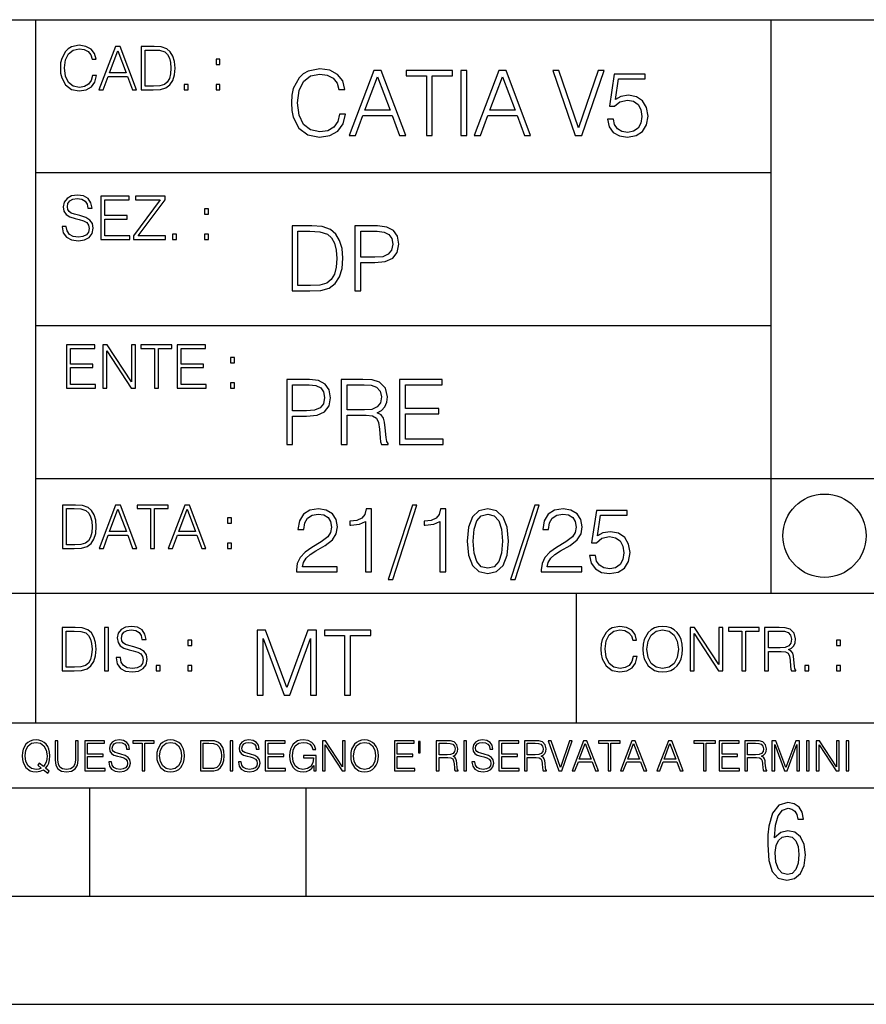
# Model space of a CAD drawing. Extents: x 0 to 420, y 0 to 297.
# Drawn here: x 254 to 293, y 0 to 46 of the extents above; entities that cross this region are included whole.
import ezdxf

# ---------------------------------------------------------------- set-up
doc = ezdxf.new("R2010")
doc.units = 0
doc.layers.get('0').update_dxf_attribs({"linetype": 'CONTINUOUS'})

msp = doc.modelspace()

# ---------------------------------------------------------------- linework, layer by layer
at = {"color": 7}
for p, q in [((234.999802, 45.500252), (410, 45.500252)), ((254.999802, 13.00025), (254.999802, 45.500252)), ((288.999786, 25.05073), (288.999786, 45.500252)), ((254.993164, 38.433582), (288.993164, 38.433582)), ((254.993164, 31.366917), (288.993164, 31.366917)), ((288.999786, 19.00025), (288.999786, 25.05073)), ((254.999802, 24.300249), (410, 24.300249)), ((234.999802, 19.00025), (329.999786, 19.00025)), ((279.993164, 13.00025), (279.993164, 19.00025)), ((234.999802, 13.00025), (410, 13.00025)), ((25.000401, 9.99976), (410, 9.99976)), ((234.999802, 10.00025), (410, 10.00025)), ((257.5, 4.99976), (257.5, 9.99976)), ((267.5, 4.99976), (267.5, 9.99976)), ((247.5, 4.99976), (257.5, 4.99976)), ((257.5, 4.99976), (267.5, 4.99976)), ((267.5, 4.99976), (415, 4.99976)), ((0, 0), (420, 0)), ((0, 0), (420, 0))]:
    msp.add_line(p, q, dxfattribs=at)
for points in [[(257.617645, 42.916454), (257.562012, 42.685577), (257.436829, 42.513115), (257.250458, 42.407413), (257.01123, 42.37125), (256.721954, 42.429665), (256.504974, 42.602127), (256.365906, 42.885857), (256.318604, 43.269722), (256.365906, 43.648026), (256.502197, 43.923409), (256.7164, 44.093086), (257.005676, 44.151501), (257.233765, 44.118122), (257.414581, 44.023548), (257.539764, 43.873337), (257.598175, 43.678623), (257.778992, 43.678623), (257.712219, 43.940098), (257.55365, 44.140377), (257.314453, 44.26833), (257.005676, 44.31562), (256.644073, 44.243298), (256.493866, 44.157066), (256.365906, 44.037457), (256.190674, 43.709221), (256.143372, 43.500599), (256.129456, 43.266941), (256.143372, 43.027718), (256.190674, 42.819096), (256.363129, 42.485298), (256.638519, 42.276676), (257.000122, 42.207134), (257.320007, 42.257206), (257.564789, 42.393505), (257.726135, 42.616035), (257.798462, 42.916454)], [(257.915283, 42.262768), (258.107208, 42.262768), (258.335297, 42.874729), (259.236572, 42.874729), (259.461884, 42.262768), (259.653809, 42.262768), (258.894409, 44.262768), (258.674652, 44.262768)], [(260.335297, 44.262768), (259.865204, 44.262768), (259.865204, 42.262768), (260.415985, 42.262768), (260.755341, 42.276676), (261.014038, 42.348999), (261.192047, 42.488079), (261.325562, 42.688358), (261.40625, 42.947052), (261.434052, 43.266941), (261.40625, 43.564575), (261.333923, 43.812141), (261.214294, 44.00964), (261.055756, 44.154285), (260.791504, 44.246078), (260.471619, 44.262768)], [(258.396515, 43.038845), (258.783142, 44.068054), (259.172577, 43.038845)], [(260.048798, 42.426884), (260.048798, 44.098652), (260.415985, 44.098652), (260.721954, 44.084743), (260.955627, 44.00964), (261.08078, 43.890026), (261.1698, 43.72591), (261.225433, 43.517288), (261.244904, 43.261375), (261.225433, 42.994339), (261.1698, 42.780151), (261.075226, 42.616035), (260.941711, 42.501987), (260.724731, 42.438011), (260.435455, 42.426884)], [(263.328339, 43.431057), (263.511932, 43.431057), (263.511932, 43.678623), (263.328339, 43.678623)], [(269.043365, 41.134628), (268.95993, 40.788311), (268.772156, 40.529621), (268.492615, 40.371067), (268.133789, 40.316826), (267.699829, 40.404446), (267.37439, 40.663139), (267.165771, 41.08873), (267.094849, 41.664528), (267.165771, 42.231983), (267.370209, 42.645058), (267.691498, 42.899578), (268.125427, 42.987202), (268.46759, 42.93713), (268.7388, 42.795265), (268.926544, 42.569954), (269.01416, 42.277882), (269.28537, 42.277882), (269.185242, 42.670094), (268.947418, 42.970509), (268.588593, 43.162445), (268.125427, 43.233376), (267.583008, 43.124889), (267.357697, 42.995544), (267.165771, 42.816128), (266.902893, 42.32378), (266.83197, 42.010845), (266.811096, 41.660358), (266.83197, 41.301525), (266.902893, 40.98859), (267.161591, 40.487896), (267.574677, 40.174961), (268.117096, 40.070648), (268.596924, 40.145752), (268.964111, 40.350204), (269.206116, 40.684002), (269.314575, 41.134628)], [(269.489838, 40.154099), (269.77774, 40.154099), (270.119873, 41.072041), (271.471741, 41.072041), (271.809723, 40.154099), (272.097626, 40.154099), (270.958527, 43.154099), (270.628906, 43.154099)], [(270.21167, 41.318214), (270.791626, 42.862026), (271.375793, 41.318214)], [(273.053101, 40.154099), (273.328491, 40.154099), (273.328491, 42.907925), (274.263123, 42.907925), (274.263123, 43.154099), (272.118469, 43.154099), (272.118469, 42.907925), (273.053101, 42.907925)], [(274.655334, 40.154099), (274.930725, 40.154099), (274.930725, 43.154099), (274.655334, 43.154099)], [(275.268677, 40.154099), (275.55658, 40.154099), (275.898743, 41.072041), (277.25061, 41.072041), (277.588593, 40.154099), (277.876465, 40.154099), (276.737396, 43.154099), (276.407776, 43.154099)], [(275.99054, 41.318214), (276.570496, 42.862026), (277.154633, 41.318214)], [(279.941833, 40.154099), (280.238098, 40.154099), (281.277039, 43.154099), (280.997467, 43.154099), (280.092041, 40.504585), (279.186646, 43.154099), (278.898743, 43.154099)], [(281.431427, 40.90514), (281.506531, 40.554653), (281.698456, 40.29179), (281.982178, 40.129063), (282.357697, 40.070648), (282.749908, 40.141582), (283.046143, 40.329342), (283.238098, 40.63393), (283.30484, 41.042831), (283.238098, 41.439217), (283.054504, 41.743805), (282.766602, 41.935741), (282.395264, 42.006672), (282.04895, 41.9566), (281.798584, 41.818913), (281.94046, 42.76606), (283.171326, 42.76606), (283.171326, 42.987202), (281.744354, 42.987202), (281.523224, 41.497631), (281.752686, 41.497631), (281.99469, 41.710426), (282.349365, 41.78553), (282.628906, 41.731289), (282.841705, 41.581081), (282.971069, 41.34325), (283.021118, 41.030315), (282.97522, 40.717381), (282.845886, 40.487896), (282.637268, 40.341858), (282.366058, 40.29179), (282.094849, 40.333515), (281.890381, 40.458687), (281.756866, 40.650623), (281.702637, 40.90514)], [(261.85965, 42.262768), (262.043243, 42.262768), (262.043243, 42.510334), (261.85965, 42.510334)], [(263.328339, 42.262768), (263.511932, 42.262768), (263.511932, 42.510334), (263.328339, 42.510334)], [(256.216583, 35.948162), (256.216583, 35.934254), (256.263855, 35.65609), (256.408508, 35.45303), (256.642151, 35.330635), (256.962067, 35.286129), (257.248566, 35.327854), (257.465546, 35.441902), (257.601837, 35.622707), (257.651886, 35.864712), (257.612946, 36.078896), (257.498901, 36.240234), (257.304199, 36.359844), (257.023254, 36.451637), (256.789581, 36.510052), (256.636597, 36.56012), (256.533691, 36.629662), (256.472473, 36.724239), (256.453003, 36.852192), (256.480835, 37.010746), (256.569855, 37.13036), (256.714478, 37.202679), (256.911987, 37.230495), (257.117828, 37.199898), (257.27359, 37.113667), (257.368164, 36.974586), (257.404327, 36.785435), (257.593475, 36.785435), (257.543427, 37.041344), (257.409912, 37.23328), (257.201263, 37.35289), (256.920319, 37.394615), (256.644958, 37.35289), (256.439117, 37.244404), (256.30838, 37.074726), (256.263855, 36.857758), (256.297241, 36.646351), (256.397369, 36.498924), (256.567047, 36.393223), (256.809052, 36.315338), (256.99823, 36.268047), (257.206848, 36.20129), (257.351471, 36.120621), (257.434937, 36.006577), (257.462738, 35.845238), (257.429382, 35.681122), (257.332001, 35.55595), (257.176239, 35.475281), (256.964844, 35.450245), (256.725616, 35.483627), (256.550385, 35.580982), (256.441895, 35.736755), (256.405731, 35.948162)], [(257.999603, 35.341763), (259.34314, 35.341763), (259.34314, 35.505878), (258.183197, 35.505878), (258.183197, 36.287521), (259.212402, 36.287521), (259.212402, 36.451637), (258.183197, 36.451637), (258.183197, 37.177647), (259.309753, 37.177647), (259.309753, 37.341763), (257.999603, 37.341763)], [(259.507263, 35.341763), (260.992645, 35.341763), (260.992645, 35.505878), (259.724213, 35.505878), (260.973175, 37.183208), (260.973175, 37.341763), (259.601837, 37.341763), (259.601837, 37.177647), (260.745087, 37.177647), (259.507263, 35.511444)], [(262.789581, 36.510052), (262.973175, 36.510052), (262.973175, 36.757618), (262.789581, 36.757618)], [(267.547394, 35.971672), (266.842255, 35.971672), (266.842255, 32.971672), (267.668396, 32.971672), (268.177429, 32.992535), (268.565491, 33.101017), (268.83252, 33.309643), (269.032806, 33.610058), (269.153809, 33.998096), (269.195526, 34.477932), (269.153809, 34.924385), (269.045319, 35.295734), (268.865906, 35.591976), (268.628052, 35.808945), (268.231689, 35.946636), (267.751862, 35.971672)], [(269.750458, 32.971672), (270.025848, 32.971672), (270.025848, 34.273479), (270.664215, 34.273479), (271.152405, 34.323551), (271.502899, 34.482101), (271.711517, 34.749142), (271.78244, 35.128834), (271.719849, 35.49601), (271.532104, 35.758877), (271.227509, 35.917431), (270.797729, 35.971672), (269.750458, 35.971672)], [(261.320892, 35.341763), (261.504486, 35.341763), (261.504486, 35.589329), (261.320892, 35.589329)], [(262.789581, 35.341763), (262.973175, 35.341763), (262.973175, 35.589329), (262.789581, 35.589329)], [(267.117645, 33.217846), (267.117645, 35.725498), (267.668396, 35.725498), (268.12738, 35.704636), (268.477844, 35.591976), (268.665619, 35.412563), (268.799133, 35.166386), (268.882599, 34.853451), (268.911804, 34.469585), (268.882599, 34.069031), (268.799133, 33.747749), (268.657257, 33.501575), (268.457001, 33.330505), (268.131531, 33.234535), (267.697601, 33.217846)], [(270.025848, 34.519657), (270.025848, 35.725498), (270.785217, 35.725498), (271.102325, 35.687946), (271.323486, 35.57946), (271.45282, 35.395874), (271.498718, 35.133007), (271.444489, 34.845108), (271.294281, 34.657345), (271.035583, 34.548862), (270.668396, 34.519657)], [(256.41217, 28.474979), (257.755707, 28.474979), (257.755707, 28.639095), (256.595764, 28.639095), (256.595764, 29.420738), (257.624969, 29.420738), (257.624969, 29.584854), (256.595764, 29.584854), (256.595764, 30.310863), (257.722321, 30.310863), (257.722321, 30.474979), (256.41217, 30.474979)], [(258.095062, 28.474979), (258.278656, 28.474979), (258.278656, 30.191252), (259.402435, 28.474979), (259.605499, 28.474979), (259.605499, 30.474979), (259.421906, 30.474979), (259.421906, 28.758707), (258.298126, 30.474979), (258.095062, 30.474979)], [(260.478912, 28.474979), (260.662506, 28.474979), (260.662506, 30.310863), (261.285614, 30.310863), (261.285614, 30.474979), (259.855835, 30.474979), (259.855835, 30.310863), (260.478912, 30.310863)], [(261.533173, 28.474979), (262.876709, 28.474979), (262.876709, 28.639095), (261.716766, 28.639095), (261.716766, 29.420738), (262.745972, 29.420738), (262.745972, 29.584854), (261.716766, 29.584854), (261.716766, 30.310863), (262.843323, 30.310863), (262.843323, 30.474979), (261.533173, 30.474979)], [(264.000488, 29.643269), (264.184082, 29.643269), (264.184082, 29.890835), (264.000488, 29.890835)], [(264.000488, 28.474979), (264.184082, 28.474979), (264.184082, 28.722546), (264.000488, 28.722546)], [(266.596619, 25.875101), (266.872009, 25.875101), (266.872009, 27.176908), (267.510376, 27.176908), (267.998566, 27.226978), (268.34906, 27.385532), (268.557678, 27.652569), (268.628601, 28.032265), (268.56601, 28.399441), (268.378265, 28.662306), (268.073669, 28.820858), (267.64389, 28.875101), (266.596619, 28.875101)], [(269.116791, 25.875101), (269.392151, 25.875101), (269.392151, 27.218634), (270.268372, 27.218634), (270.564636, 27.189426), (270.744049, 27.089287), (270.835846, 26.893181), (270.881744, 26.580248), (270.9151, 26.183863), (270.940155, 25.996103), (270.981873, 25.875101), (271.286469, 25.875101), (271.286469, 25.916826), (271.223877, 26.012793), (271.190491, 26.192207), (271.152954, 26.642834), (271.123749, 26.897354), (271.069489, 27.09346), (270.960999, 27.239496), (270.777435, 27.339636), (270.981873, 27.448118), (271.136261, 27.606672), (271.228058, 27.819468), (271.261414, 28.078161), (271.165466, 28.478718), (270.894257, 28.754099), (270.543762, 28.858412), (270.118164, 28.875101), (269.116791, 28.875101)], [(271.816376, 25.875101), (273.831665, 25.875101), (273.831665, 26.121277), (272.091736, 26.121277), (272.091736, 27.293737), (273.635559, 27.293737), (273.635559, 27.539913), (272.091736, 27.539913), (272.091736, 28.628925), (273.781586, 28.628925), (273.781586, 28.875101), (271.816376, 28.875101)], [(266.872009, 27.423084), (266.872009, 28.628925), (267.631378, 28.628925), (267.948486, 28.591373), (268.169647, 28.482889), (268.298981, 28.299301), (268.344879, 28.036436), (268.290619, 27.748537), (268.140411, 27.560776), (267.881744, 27.452291), (267.514557, 27.423084)], [(269.392151, 27.464809), (269.392151, 28.628925), (270.172424, 28.628925), (270.497864, 28.612236), (270.75238, 28.524614), (270.9151, 28.332682), (270.977692, 28.069817), (270.927643, 27.79026), (270.785767, 27.602501), (270.539581, 27.494017), (270.189117, 27.464809)], [(256.693848, 23.068348), (256.223755, 23.068348), (256.223755, 21.068348), (256.774506, 21.068348), (257.113892, 21.082256), (257.372559, 21.154579), (257.550598, 21.293661), (257.684113, 21.493938), (257.764771, 21.752632), (257.792603, 22.072521), (257.764771, 22.370155), (257.692444, 22.617722), (257.572845, 22.815218), (257.414307, 22.959864), (257.150024, 23.051659), (256.830139, 23.068348)], [(256.407349, 21.232464), (256.407349, 22.904232), (256.774506, 22.904232), (257.080505, 22.890324), (257.314148, 22.815218), (257.439331, 22.695608), (257.528351, 22.53149), (257.583984, 22.322868), (257.603455, 22.066957), (257.583984, 21.799919), (257.528351, 21.585733), (257.433777, 21.421616), (257.300232, 21.30757), (257.083282, 21.243591), (256.793976, 21.232464)], [(257.926117, 21.068348), (258.118042, 21.068348), (258.34613, 21.680309), (259.247406, 21.680309), (259.472717, 21.068348), (259.664642, 21.068348), (258.905243, 23.068348), (258.685516, 23.068348)], [(258.407349, 21.844425), (258.793976, 22.873632), (259.183411, 21.844425)], [(260.301636, 21.068348), (260.485229, 21.068348), (260.485229, 22.904232), (261.108307, 22.904232), (261.108307, 23.068348), (259.678558, 23.068348), (259.678558, 22.904232), (260.301636, 22.904232)], [(261.119446, 21.068348), (261.311371, 21.068348), (261.539459, 21.680309), (262.440735, 21.680309), (262.666046, 21.068348), (262.857971, 21.068348), (262.098572, 23.068348), (261.878815, 23.068348)], [(261.600677, 21.844425), (261.987305, 22.873632), (262.37674, 21.844425)], [(267.049927, 19.985647), (268.931702, 19.985647), (268.931702, 20.219305), (267.321136, 20.219305), (267.371185, 20.423756), (267.496368, 20.611517), (267.684143, 20.782587), (267.946991, 20.953659), (268.38092, 21.199833), (268.714722, 21.458527), (268.889984, 21.73391), (268.948395, 22.059361), (268.885803, 22.405674), (268.70639, 22.672712), (268.426819, 22.839611), (268.063812, 22.902199), (267.66745, 22.835438), (267.375366, 22.647678), (267.187592, 22.34726), (267.116669, 21.934187), (267.392059, 21.934187), (267.433777, 22.247122), (267.563141, 22.472435), (267.771759, 22.605953), (268.055481, 22.656023), (268.309998, 22.614298), (268.506104, 22.497469), (268.627106, 22.305536), (268.673004, 22.051016), (268.627106, 21.80484), (268.493591, 21.596218), (268.188995, 21.370905), (267.763397, 21.116385), (267.446289, 20.886898), (267.220978, 20.644896), (267.087463, 20.377859), (267.045746, 20.073269)], [(270.237671, 19.985647), (270.513062, 19.985647), (270.513062, 22.902199), (270.271057, 22.902199), (270.208466, 22.639332), (270.07077, 22.459917), (269.841278, 22.355606), (269.532532, 22.326399), (269.515839, 22.326399), (269.515839, 22.146982), (269.557556, 22.146982), (269.966461, 22.184534), (270.237671, 22.309708)], [(272.41571, 23.064924), (271.293304, 19.63516), (271.497772, 19.63516), (272.615967, 23.064924)], [(273.675781, 19.985647), (273.951172, 19.985647), (273.951172, 22.902199), (273.709167, 22.902199), (273.646576, 22.639332), (273.508881, 22.459917), (273.279388, 22.355606), (272.970642, 22.326399), (272.953949, 22.326399), (272.953949, 22.146982), (272.995667, 22.146982), (273.404572, 22.184534), (273.675781, 22.309708)], [(274.940033, 21.404284), (275.002625, 20.75338), (275.186218, 20.281893), (275.486633, 19.998165), (275.895538, 19.902199), (276.300262, 19.993992), (276.604858, 20.281893), (276.788452, 20.749208), (276.855194, 21.400112), (276.788452, 22.046843), (276.604858, 22.518332), (276.300262, 22.802059), (275.895538, 22.902199), (275.486633, 22.806231), (275.186218, 22.522503), (275.002625, 22.051016)], [(278.073547, 23.064924), (276.951172, 19.63516), (277.155609, 19.63516), (278.273834, 23.064924)], [(278.365631, 19.985647), (280.247406, 19.985647), (280.247406, 20.219305), (278.636841, 20.219305), (278.68692, 20.423756), (278.812073, 20.611517), (278.999847, 20.782587), (279.262695, 20.953659), (279.696655, 21.199833), (280.030457, 21.458527), (280.205688, 21.73391), (280.264099, 22.059361), (280.201508, 22.405674), (280.022095, 22.672712), (279.742554, 22.839611), (279.379547, 22.902199), (278.983154, 22.835438), (278.691071, 22.647678), (278.503326, 22.34726), (278.432404, 21.934187), (278.707764, 21.934187), (278.749512, 22.247122), (278.878845, 22.472435), (279.087463, 22.605953), (279.371185, 22.656023), (279.625702, 22.614298), (279.821808, 22.497469), (279.94281, 22.305536), (279.988708, 22.051016), (279.94281, 21.80484), (279.809296, 21.596218), (279.5047, 21.370905), (279.079132, 21.116385), (278.762024, 20.886898), (278.536713, 20.644896), (278.403168, 20.377859), (278.36145, 20.073269)], [(280.602081, 20.736691), (280.677185, 20.386204), (280.86911, 20.123339), (281.152832, 19.960613), (281.528351, 19.902199), (281.920563, 19.973129), (282.216797, 20.160891), (282.408752, 20.465481), (282.475494, 20.874382), (282.408752, 21.270765), (282.225159, 21.575356), (281.937256, 21.767288), (281.565918, 21.838221), (281.219604, 21.788151), (280.969238, 21.650459), (281.111115, 22.597609), (282.34198, 22.597609), (282.34198, 22.818748), (280.915009, 22.818748), (280.693878, 21.32918), (280.92334, 21.32918), (281.165344, 21.541975), (281.52002, 21.617081), (281.799561, 21.562838), (282.01236, 21.412628), (282.141693, 21.174799), (282.191772, 20.861864), (282.145874, 20.548929), (282.016541, 20.319445), (281.807922, 20.173409), (281.536713, 20.123339), (281.265503, 20.165064), (281.061035, 20.290237), (280.927521, 20.48217), (280.873291, 20.736691)], [(263.85379, 22.236637), (264.037384, 22.236637), (264.037384, 22.484203), (263.85379, 22.484203)], [(275.223755, 21.404284), (275.261322, 21.95505), (275.386505, 22.34726), (275.595123, 22.576746), (275.895538, 22.656023), (276.191772, 22.576746), (276.404572, 22.34726), (276.529755, 21.95505), (276.571472, 21.404284), (276.529755, 20.845175), (276.404572, 20.457136), (276.191772, 20.223478), (275.895538, 20.148373), (275.595123, 20.223478), (275.386505, 20.457136), (275.261322, 20.849346)], [(263.85379, 21.068348), (264.037384, 21.068348), (264.037384, 21.315914), (263.85379, 21.315914)], [(256.685791, 17.412767), (256.215698, 17.412767), (256.215698, 15.412767), (256.766449, 15.412767), (257.105835, 15.426676), (257.364502, 15.498999), (257.542542, 15.638081), (257.676056, 15.838359), (257.756714, 16.097052), (257.784546, 16.416941), (257.756714, 16.714575), (257.684387, 16.962141), (257.564789, 17.159637), (257.40625, 17.304283), (257.141968, 17.396078), (256.822083, 17.412767)], [(258.168396, 15.412767), (258.35199, 15.412767), (258.35199, 17.412767), (258.168396, 17.412767)], [(258.7164, 16.019165), (258.7164, 16.005257), (258.763672, 15.727093), (258.908325, 15.524033), (259.141968, 15.401641), (259.461884, 15.357135), (259.748383, 15.398859), (259.965363, 15.512906), (260.101654, 15.693713), (260.151703, 15.935716), (260.112762, 16.149902), (259.998718, 16.311237), (259.804016, 16.430847), (259.523071, 16.522642), (259.289398, 16.581057), (259.136414, 16.631126), (259.033508, 16.700666), (258.97229, 16.795242), (258.95282, 16.923199), (258.980652, 17.081753), (259.069672, 17.201363), (259.214294, 17.273685), (259.411804, 17.301502), (259.617645, 17.270905), (259.773407, 17.184673), (259.867981, 17.045591), (259.904144, 16.85644), (260.093292, 16.85644), (260.043243, 17.11235), (259.909729, 17.304283), (259.70108, 17.423893), (259.420135, 17.465618), (259.144775, 17.423893), (258.938934, 17.315411), (258.808197, 17.145729), (258.763672, 16.928762), (258.797058, 16.717358), (258.897186, 16.569931), (259.066864, 16.464228), (259.308868, 16.386341), (259.498047, 16.339054), (259.706665, 16.272295), (259.851288, 16.191628), (259.934753, 16.077579), (259.962555, 15.916245), (259.929199, 15.752128), (259.831818, 15.626954), (259.676056, 15.546287), (259.464661, 15.521252), (259.225433, 15.554631), (259.050201, 15.651989), (258.941711, 15.80776), (258.905548, 16.019165)], [(282.617645, 16.066454), (282.562012, 15.835577), (282.436829, 15.663116), (282.250458, 15.557413), (282.01123, 15.521252), (281.721954, 15.579666), (281.504974, 15.752128), (281.365906, 16.035854), (281.318604, 16.419722), (281.365906, 16.798025), (281.502197, 17.073406), (281.7164, 17.243088), (282.005676, 17.301502), (282.233765, 17.268122), (282.414581, 17.173546), (282.539764, 17.023338), (282.598175, 16.828623), (282.778992, 16.828623), (282.712219, 17.090097), (282.55365, 17.290375), (282.314453, 17.418331), (282.005676, 17.465618), (281.644073, 17.393295), (281.493866, 17.307066), (281.365906, 17.187454), (281.190674, 16.859221), (281.143372, 16.650599), (281.129456, 16.416941), (281.143372, 16.177719), (281.190674, 15.969095), (281.363129, 15.635299), (281.638519, 15.426676), (282.000122, 15.357135), (282.320007, 15.407204), (282.564789, 15.543505), (282.726135, 15.766036), (282.798462, 16.066454)], [(283.065491, 16.411377), (283.079407, 16.174936), (283.129456, 15.969095), (283.313049, 15.638081), (283.602356, 15.429458), (283.780365, 15.376606), (283.980652, 15.357135), (284.178131, 15.376606), (284.356171, 15.429458), (284.514709, 15.515688), (284.648254, 15.638081), (284.753937, 15.788289), (284.831818, 15.969095), (284.87912, 16.174936), (284.89859, 16.411377), (284.881897, 16.645035), (284.831818, 16.850876), (284.753937, 17.031683), (284.648254, 17.184673), (284.514709, 17.304283), (284.356171, 17.390514), (284.178131, 17.446148), (283.980652, 17.465618), (283.780365, 17.446148), (283.602356, 17.390514), (283.446564, 17.304283), (283.313049, 17.184673), (283.129456, 16.850876), (283.079407, 16.642252)], [(283.254639, 16.411377), (283.307495, 16.784117), (283.454926, 17.065062), (283.685791, 17.240305), (283.980652, 17.301502), (284.27829, 17.240305), (284.506378, 17.065062), (284.656586, 16.786898), (284.709442, 16.411377), (284.656586, 16.033073), (284.506378, 15.75491), (284.27829, 15.579666), (283.980652, 15.521252), (283.683014, 15.579666), (283.454926, 15.75491), (283.304718, 16.033073)], [(285.257416, 15.412767), (285.44101, 15.412767), (285.44101, 17.12904), (286.564789, 15.412767), (286.767853, 15.412767), (286.767853, 17.412767), (286.584259, 17.412767), (286.584259, 15.696495), (285.46048, 17.412767), (285.257416, 17.412767)], [(287.641296, 15.412767), (287.82489, 15.412767), (287.82489, 17.24865), (288.447968, 17.24865), (288.447968, 17.412767), (287.018188, 17.412767), (287.018188, 17.24865), (287.641296, 17.24865)], [(288.695526, 15.412767), (288.87912, 15.412767), (288.87912, 16.308456), (289.463257, 16.308456), (289.660767, 16.288984), (289.780365, 16.222225), (289.841553, 16.091488), (289.872162, 15.882865), (289.894409, 15.618608), (289.911102, 15.493435), (289.938934, 15.412767), (290.141968, 15.412767), (290.141968, 15.440584), (290.10025, 15.504561), (290.078003, 15.624172), (290.052979, 15.924589), (290.033508, 16.094269), (289.997345, 16.225006), (289.925018, 16.322365), (289.802612, 16.389124), (289.938934, 16.461447), (290.04184, 16.567148), (290.103027, 16.709013), (290.125305, 16.881474), (290.06131, 17.148512), (289.880493, 17.3321), (289.646851, 17.401642), (289.363129, 17.412767), (288.695526, 17.412767)], [(256.399292, 15.576884), (256.399292, 17.24865), (256.766449, 17.24865), (257.072449, 17.234743), (257.306091, 17.159637), (257.431274, 17.040028), (257.520294, 16.87591), (257.575928, 16.667288), (257.595398, 16.411377), (257.575928, 16.144339), (257.520294, 15.930153), (257.42572, 15.766036), (257.292175, 15.651989), (257.075226, 15.588011), (256.785919, 15.576884)], [(265.231018, 14.285647), (265.506409, 14.285647), (265.506409, 16.901781), (266.482758, 14.285647), (266.737274, 14.285647), (267.69278, 16.901781), (267.69278, 14.285647), (267.96817, 14.285647), (267.96817, 17.285646), (267.580109, 17.285646), (266.607941, 14.644479), (265.619049, 17.285646), (265.231018, 17.285646)], [(269.274139, 14.285647), (269.54953, 14.285647), (269.54953, 17.039473), (270.484161, 17.039473), (270.484161, 17.285646), (268.339508, 17.285646), (268.339508, 17.039473), (269.274139, 17.039473)], [(288.87912, 16.472572), (288.87912, 17.24865), (289.399292, 17.24865), (289.616241, 17.237524), (289.785919, 17.17911), (289.894409, 17.051155), (289.936127, 16.87591), (289.902771, 16.689541), (289.808197, 16.564367), (289.644073, 16.492044), (289.4104, 16.472572)], [(262.023773, 16.581057), (262.207336, 16.581057), (262.207336, 16.828623), (262.023773, 16.828623)], [(292.019592, 16.581057), (292.203186, 16.581057), (292.203186, 16.828623), (292.019592, 16.828623)], [(260.555054, 15.412767), (260.738647, 15.412767), (260.738647, 15.660334), (260.555054, 15.660334)], [(262.023773, 15.412767), (262.207336, 15.412767), (262.207336, 15.660334), (262.023773, 15.660334)], [(290.550873, 15.412767), (290.734467, 15.412767), (290.734467, 15.660334), (290.550873, 15.660334)], [(292.019592, 15.412767), (292.203186, 15.412767), (292.203186, 15.660334), (292.019592, 15.660334)], [(255.545105, 10.67863), (255.615204, 10.768199), (255.438019, 10.912288), (255.529541, 11.019381), (255.593781, 11.147893), (255.632736, 11.301718), (255.646362, 11.480855), (255.634674, 11.644416), (255.599625, 11.788505), (255.545105, 11.91507), (255.471115, 12.022162), (255.377655, 12.10589), (255.266663, 12.166252), (255.142044, 12.205194), (255.003799, 12.218824), (254.863602, 12.205194), (254.738983, 12.166252), (254.629944, 12.10589), (254.536484, 12.022162), (254.407974, 11.788505), (254.372925, 11.642468), (254.36319, 11.480855), (254.372925, 11.315348), (254.407974, 11.171259), (254.536484, 10.939548), (254.738983, 10.793511), (254.863602, 10.756516), (255.003799, 10.742886), (255.196564, 10.768199), (255.344559, 10.838296)], [(255.247192, 10.918129), (255.140106, 10.871398), (255.015488, 10.857768), (254.799347, 10.898658), (254.635788, 11.019381), (254.53064, 11.216043), (254.49559, 11.480855), (254.532593, 11.741774), (254.635788, 11.938436), (254.797409, 12.061106), (255.003799, 12.103943), (255.212143, 12.061106), (255.371811, 11.938436), (255.476959, 11.74372), (255.513962, 11.480855), (255.502274, 11.323136), (255.469177, 11.188783), (255.416595, 11.075849), (255.344559, 10.988227), (255.151794, 11.142052), (255.081696, 11.052483)], [(255.887802, 12.181828), (255.887802, 11.282246), (255.920914, 11.046641), (256.020203, 10.877239), (256.18573, 10.777935), (256.419373, 10.742886), (256.651093, 10.777935), (256.816589, 10.877239), (256.917847, 11.046641), (256.952911, 11.282246), (256.952911, 12.181828), (256.824402, 12.181828), (256.824402, 11.29977), (256.801025, 11.103108), (256.728973, 10.964861), (256.60437, 10.88308), (256.419373, 10.857768), (256.232452, 10.88308), (256.107849, 10.964861), (256.03775, 11.103108), (256.016327, 11.29977), (256.016327, 12.181828)], [(257.2547, 10.781829), (258.19519, 10.781829), (258.19519, 10.89671), (257.383209, 10.89671), (257.383209, 11.443859), (258.103668, 11.443859), (258.103668, 11.558742), (257.383209, 11.558742), (257.383209, 12.066947), (258.171814, 12.066947), (258.171814, 12.181828), (257.2547, 12.181828)], [(258.364594, 11.206307), (258.364594, 11.196571), (258.397675, 11.001857), (258.498932, 10.859715), (258.662506, 10.77404), (258.886414, 10.742886), (259.086975, 10.772093), (259.238861, 10.851926), (259.334259, 10.978491), (259.369324, 11.147893), (259.342041, 11.297823), (259.262207, 11.410758), (259.125916, 11.494485), (258.92926, 11.558742), (258.765686, 11.599631), (258.6586, 11.63468), (258.586548, 11.683359), (258.543732, 11.749562), (258.53009, 11.83913), (258.549561, 11.950118), (258.611877, 12.033846), (258.713135, 12.084472), (258.851379, 12.103943), (258.995453, 12.082524), (259.104492, 12.022162), (259.170715, 11.924806), (259.196014, 11.792399), (259.32843, 11.792399), (259.293365, 11.971537), (259.199921, 12.10589), (259.053864, 12.189617), (258.857208, 12.218824), (258.664429, 12.189617), (258.520355, 12.113679), (258.428833, 11.994903), (258.397675, 11.843025), (258.421051, 11.695042), (258.49115, 11.591843), (258.609924, 11.517851), (258.779327, 11.463331), (258.911743, 11.430229), (259.05777, 11.383498), (259.159027, 11.32703), (259.217438, 11.247197), (259.236908, 11.134263), (259.213531, 11.019381), (259.145386, 10.931759), (259.036346, 10.875292), (258.888367, 10.857768), (258.720917, 10.881133), (258.598236, 10.949284), (258.522308, 11.058324), (258.496979, 11.206307)], [(259.910614, 10.781829), (260.039124, 10.781829), (260.039124, 12.066947), (260.475281, 12.066947), (260.475281, 12.181828), (259.474457, 12.181828), (259.474457, 12.066947), (259.910614, 12.066947)], [(260.588226, 11.480855), (260.597961, 11.315348), (260.632996, 11.171259), (260.761536, 10.939548), (260.96402, 10.793511), (261.088654, 10.756516), (261.228821, 10.742886), (261.367096, 10.756516), (261.491699, 10.793511), (261.602692, 10.853873), (261.696167, 10.939548), (261.770142, 11.044694), (261.824677, 11.171259), (261.857758, 11.315348), (261.871399, 11.480855), (261.859711, 11.644416), (261.824677, 11.788505), (261.770142, 11.91507), (261.696167, 12.022162), (261.602692, 12.10589), (261.491699, 12.166252), (261.367096, 12.205194), (261.228821, 12.218824), (261.088654, 12.205194), (260.96402, 12.166252), (260.85498, 12.10589), (260.761536, 12.022162), (260.632996, 11.788505), (260.597961, 11.642468)], [(260.720642, 11.480855), (260.757629, 11.741774), (260.86084, 11.938436), (261.02243, 12.061106), (261.228821, 12.103943), (261.437195, 12.061106), (261.596832, 11.938436), (261.701996, 11.74372), (261.738983, 11.480855), (261.701996, 11.216043), (261.596832, 11.021328), (261.437195, 10.898658), (261.228821, 10.857768), (261.020477, 10.898658), (260.86084, 11.021328), (260.755676, 11.216043)], [(262.938446, 12.181828), (262.609375, 12.181828), (262.609375, 10.781829), (262.994904, 10.781829), (263.232452, 10.791565), (263.413544, 10.842191), (263.538147, 10.939548), (263.631622, 11.079742), (263.68808, 11.260827), (263.70755, 11.48475), (263.68808, 11.693094), (263.637451, 11.866391), (263.553741, 12.004639), (263.442749, 12.10589), (263.257751, 12.170146), (263.033844, 12.181828)], [(262.737885, 10.89671), (262.737885, 12.066947), (262.994904, 12.066947), (263.209076, 12.057211), (263.37265, 12.004639), (263.460266, 11.920911), (263.522583, 11.806029), (263.561523, 11.659993), (263.575134, 11.480855), (263.561523, 11.293929), (263.522583, 11.143998), (263.45636, 11.029117), (263.362915, 10.949284), (263.211029, 10.904499), (263.008545, 10.89671)], [(263.976257, 10.781829), (264.104767, 10.781829), (264.104767, 12.181828), (263.976257, 12.181828)], [(264.359863, 11.206307), (264.359863, 11.196571), (264.392944, 11.001857), (264.494202, 10.859715), (264.657776, 10.77404), (264.881683, 10.742886), (265.082245, 10.772093), (265.234131, 10.851926), (265.329529, 10.978491), (265.364563, 11.147893), (265.337311, 11.297823), (265.257477, 11.410758), (265.121185, 11.494485), (264.92453, 11.558742), (264.760956, 11.599631), (264.65387, 11.63468), (264.581818, 11.683359), (264.539001, 11.749562), (264.52536, 11.83913), (264.54483, 11.950118), (264.607147, 12.033846), (264.708374, 12.084472), (264.846649, 12.103943), (264.990723, 12.082524), (265.099762, 12.022162), (265.165955, 11.924806), (265.191284, 11.792399), (265.3237, 11.792399), (265.288635, 11.971537), (265.19519, 12.10589), (265.049133, 12.189617), (264.852478, 12.218824), (264.659698, 12.189617), (264.515625, 12.113679), (264.424103, 11.994903), (264.392944, 11.843025), (264.416321, 11.695042), (264.48642, 11.591843), (264.605194, 11.517851), (264.774597, 11.463331), (264.907013, 11.430229), (265.05304, 11.383498), (265.154297, 11.32703), (265.212708, 11.247197), (265.232178, 11.134263), (265.208801, 11.019381), (265.140656, 10.931759), (265.031616, 10.875292), (264.883636, 10.857768), (264.716187, 10.881133), (264.593506, 10.949284), (264.517578, 11.058324), (264.492249, 11.206307)], [(265.607971, 10.781829), (266.548431, 10.781829), (266.548431, 10.89671), (265.736481, 10.89671), (265.736481, 11.443859), (266.45694, 11.443859), (266.45694, 11.558742), (265.736481, 11.558742), (265.736481, 12.066947), (266.525085, 12.066947), (266.525085, 12.181828), (265.607971, 12.181828)], [(267.856934, 10.781829), (267.960114, 10.781829), (267.960114, 11.500327), (267.375977, 11.500327), (267.375977, 11.385445), (267.837463, 11.385445), (267.837463, 11.379603), (267.804352, 11.157629), (267.707001, 10.994068), (267.553162, 10.892817), (267.348724, 10.857768), (267.14621, 10.900605), (266.992401, 11.025223), (266.893097, 11.223831), (266.859985, 11.486697), (266.893097, 11.751509), (266.992401, 11.944277), (267.150116, 12.063053), (267.364288, 12.103943), (267.527863, 12.080577), (267.662201, 12.014374), (267.757629, 11.911175), (267.810181, 11.774875), (267.942596, 11.774875), (267.88028, 11.959854), (267.759583, 12.100049), (267.58432, 12.187671), (267.362366, 12.218824), (267.224091, 12.205194), (267.099487, 12.168199), (266.900879, 12.02411), (266.826874, 11.918963), (266.772369, 11.794346), (266.737305, 11.64831), (266.72757, 11.48475), (266.737305, 11.319242), (266.770416, 11.173205), (266.89505, 10.939548), (266.984619, 10.853873), (267.093658, 10.793511), (267.216309, 10.756516), (267.354553, 10.742886), (267.512268, 10.764304), (267.650543, 10.818825), (267.761505, 10.908394), (267.843292, 11.029117)], [(268.244415, 10.781829), (268.372925, 10.781829), (268.372925, 11.98322), (269.159576, 10.781829), (269.301697, 10.781829), (269.301697, 12.181828), (269.173187, 12.181828), (269.173187, 10.980438), (268.386566, 12.181828), (268.244415, 12.181828)], [(269.55484, 11.480855), (269.564575, 11.315348), (269.599609, 11.171259), (269.728149, 10.939548), (269.930634, 10.793511), (270.055267, 10.756516), (270.195465, 10.742886), (270.33371, 10.756516), (270.458313, 10.793511), (270.569305, 10.853873), (270.662781, 10.939548), (270.736755, 11.044694), (270.79129, 11.171259), (270.824371, 11.315348), (270.838013, 11.480855), (270.826324, 11.644416), (270.79129, 11.788505), (270.736755, 11.91507), (270.662781, 12.022162), (270.569305, 12.10589), (270.458313, 12.166252), (270.33371, 12.205194), (270.195465, 12.218824), (270.055267, 12.205194), (269.930634, 12.166252), (269.821594, 12.10589), (269.728149, 12.022162), (269.599609, 11.788505), (269.564575, 11.642468)], [(269.687256, 11.480855), (269.724243, 11.741774), (269.827454, 11.938436), (269.989044, 12.061106), (270.195465, 12.103943), (270.403809, 12.061106), (270.563477, 11.938436), (270.66861, 11.74372), (270.705597, 11.480855), (270.66861, 11.216043), (270.563477, 11.021328), (270.403809, 10.898658), (270.195465, 10.857768), (269.987122, 10.898658), (269.827454, 11.021328), (269.72229, 11.216043)], [(271.575989, 10.781829), (272.516449, 10.781829), (272.516449, 10.89671), (271.704498, 10.89671), (271.704498, 11.443859), (272.424927, 11.443859), (272.424927, 11.558742), (271.704498, 11.558742), (271.704498, 12.066947), (272.493103, 12.066947), (272.493103, 12.181828), (271.575989, 12.181828)], [(272.775421, 12.144833), (272.693634, 12.144833), (272.693634, 11.619102), (272.775421, 11.619102)], [(273.511444, 10.781829), (273.639954, 10.781829), (273.639954, 11.408811), (274.048859, 11.408811), (274.187103, 11.395181), (274.270844, 11.348449), (274.31366, 11.256933), (274.335083, 11.110897), (274.350647, 10.925918), (274.362335, 10.838296), (274.381805, 10.781829), (274.523956, 10.781829), (274.523956, 10.8013), (274.494751, 10.846085), (274.479187, 10.929812), (274.461639, 11.140104), (274.448029, 11.258881), (274.422699, 11.350396), (274.37207, 11.418547), (274.286407, 11.465278), (274.381805, 11.515904), (274.453857, 11.589895), (274.496704, 11.6892), (274.512268, 11.809923), (274.467499, 11.99685), (274.340942, 12.125361), (274.177368, 12.17404), (273.97876, 12.181828), (273.511444, 12.181828)], [(273.639954, 11.523693), (273.639954, 12.066947), (274.004059, 12.066947), (274.155945, 12.059158), (274.274719, 12.018269), (274.350647, 11.928699), (274.379883, 11.806029), (274.356506, 11.67557), (274.290314, 11.587949), (274.175415, 11.537323), (274.011871, 11.523693)], [(274.780975, 10.781829), (274.909485, 10.781829), (274.909485, 12.181828), (274.780975, 12.181828)], [(275.164581, 11.206307), (275.164581, 11.196571), (275.197662, 11.001857), (275.29892, 10.859715), (275.462494, 10.77404), (275.686401, 10.742886), (275.886963, 10.772093), (276.038849, 10.851926), (276.134247, 10.978491), (276.169312, 11.147893), (276.142029, 11.297823), (276.062195, 11.410758), (275.925903, 11.494485), (275.729248, 11.558742), (275.565674, 11.599631), (275.458588, 11.63468), (275.386536, 11.683359), (275.343719, 11.749562), (275.330078, 11.83913), (275.349548, 11.950118), (275.411865, 12.033846), (275.513123, 12.084472), (275.651367, 12.103943), (275.795441, 12.082524), (275.90448, 12.022162), (275.970703, 11.924806), (275.996002, 11.792399), (276.128418, 11.792399), (276.093353, 11.971537), (275.999908, 12.10589), (275.853851, 12.189617), (275.657196, 12.218824), (275.464417, 12.189617), (275.320343, 12.113679), (275.228821, 11.994903), (275.197662, 11.843025), (275.221039, 11.695042), (275.291138, 11.591843), (275.409912, 11.517851), (275.579315, 11.463331), (275.711731, 11.430229), (275.857758, 11.383498), (275.959015, 11.32703), (276.017426, 11.247197), (276.036896, 11.134263), (276.013519, 11.019381), (275.945374, 10.931759), (275.836334, 10.875292), (275.688354, 10.857768), (275.520905, 10.881133), (275.398224, 10.949284), (275.322296, 11.058324), (275.296967, 11.206307)], [(276.412689, 10.781829), (277.35318, 10.781829), (277.35318, 10.89671), (276.541199, 10.89671), (276.541199, 11.443859), (277.261658, 11.443859), (277.261658, 11.558742), (276.541199, 11.558742), (276.541199, 12.066947), (277.329803, 12.066947), (277.329803, 12.181828), (276.412689, 12.181828)], [(277.590729, 10.781829), (277.719238, 10.781829), (277.719238, 11.408811), (278.128143, 11.408811), (278.266388, 11.395181), (278.350098, 11.348449), (278.392944, 11.256933), (278.414368, 11.110897), (278.429932, 10.925918), (278.44162, 10.838296), (278.46109, 10.781829), (278.603241, 10.781829), (278.603241, 10.8013), (278.574036, 10.846085), (278.558441, 10.929812), (278.540924, 11.140104), (278.527283, 11.258881), (278.501984, 11.350396), (278.451355, 11.418547), (278.365692, 11.465278), (278.46109, 11.515904), (278.533142, 11.589895), (278.575989, 11.6892), (278.591553, 11.809923), (278.546753, 11.99685), (278.420197, 12.125361), (278.256653, 12.17404), (278.058044, 12.181828), (277.590729, 12.181828)], [(277.719238, 11.523693), (277.719238, 12.066947), (278.083344, 12.066947), (278.235229, 12.059158), (278.354004, 12.018269), (278.429932, 11.928699), (278.459137, 11.806029), (278.435791, 11.67557), (278.369568, 11.587949), (278.2547, 11.537323), (278.091125, 11.523693)], [(279.179596, 10.781829), (279.317841, 10.781829), (279.802673, 12.181828), (279.672211, 12.181828), (279.249695, 10.94539), (278.827148, 12.181828), (278.69281, 12.181828)], [(279.790985, 10.781829), (279.925354, 10.781829), (280.085022, 11.210201), (280.715881, 11.210201), (280.873596, 10.781829), (281.007965, 10.781829), (280.476379, 12.181828), (280.322571, 12.181828)], [(280.127869, 11.325084), (280.398499, 12.045528), (280.671112, 11.325084)], [(281.453857, 10.781829), (281.582367, 10.781829), (281.582367, 12.066947), (282.018524, 12.066947), (282.018524, 12.181828), (281.0177, 12.181828), (281.0177, 12.066947), (281.453857, 12.066947)], [(282.026337, 10.781829), (282.160675, 10.781829), (282.320343, 11.210201), (282.951233, 11.210201), (283.108948, 10.781829), (283.243286, 10.781829), (282.711731, 12.181828), (282.557892, 12.181828)], [(282.36319, 11.325084), (282.63385, 12.045528), (282.906433, 11.325084)], [(283.712555, 10.781829), (283.846924, 10.781829), (284.006561, 11.210201), (284.637451, 11.210201), (284.795166, 10.781829), (284.929535, 10.781829), (284.397949, 12.181828), (284.244141, 12.181828)], [(284.049408, 11.325084), (284.320068, 12.045528), (284.592651, 11.325084)], [(285.862213, 10.781829), (285.990723, 10.781829), (285.990723, 12.066947), (286.42688, 12.066947), (286.42688, 12.181828), (285.426056, 12.181828), (285.426056, 12.066947), (285.862213, 12.066947)], [(286.600189, 10.781829), (287.540649, 10.781829), (287.540649, 10.89671), (286.728699, 10.89671), (286.728699, 11.443859), (287.449127, 11.443859), (287.449127, 11.558742), (286.728699, 11.558742), (286.728699, 12.066947), (287.517273, 12.066947), (287.517273, 12.181828), (286.600189, 12.181828)], [(287.778198, 10.781829), (287.906708, 10.781829), (287.906708, 11.408811), (288.315613, 11.408811), (288.453857, 11.395181), (288.537598, 11.348449), (288.580414, 11.256933), (288.601837, 11.110897), (288.617432, 10.925918), (288.629089, 10.838296), (288.64856, 10.781829), (288.79071, 10.781829), (288.79071, 10.8013), (288.761505, 10.846085), (288.745941, 10.929812), (288.728394, 11.140104), (288.714783, 11.258881), (288.689453, 11.350396), (288.638855, 11.418547), (288.553162, 11.465278), (288.64856, 11.515904), (288.720612, 11.589895), (288.763458, 11.6892), (288.779022, 11.809923), (288.734253, 11.99685), (288.607697, 12.125361), (288.444122, 12.17404), (288.245514, 12.181828), (287.778198, 12.181828)], [(287.906708, 11.523693), (287.906708, 12.066947), (288.270813, 12.066947), (288.422699, 12.059158), (288.541473, 12.018269), (288.617432, 11.928699), (288.646637, 11.806029), (288.62326, 11.67557), (288.557068, 11.587949), (288.442169, 11.537323), (288.278625, 11.523693)], [(289.036072, 10.781829), (289.164581, 10.781829), (289.164581, 12.002691), (289.620209, 10.781829), (289.738983, 10.781829), (290.184875, 12.002691), (290.184875, 10.781829), (290.313385, 10.781829), (290.313385, 12.181828), (290.132294, 12.181828), (289.678619, 10.949284), (289.217133, 12.181828), (289.036072, 12.181828)], [(290.634674, 10.781829), (290.763184, 10.781829), (290.763184, 12.181828), (290.634674, 12.181828)], [(291.086395, 10.781829), (291.214905, 10.781829), (291.214905, 11.98322), (292.001556, 10.781829), (292.143707, 10.781829), (292.143707, 12.181828), (292.015198, 12.181828), (292.015198, 10.980438), (291.228546, 12.181828), (291.086395, 12.181828)], [(292.466919, 10.781829), (292.595459, 10.781829), (292.595459, 12.181828), (292.466919, 12.181828)], [(289.159943, 7.689447), (289.20224, 8.281393), (289.324371, 8.70891), (289.516998, 8.967299), (289.78009, 9.056561), (289.949219, 9.018977), (290.085449, 8.925017), (290.179413, 8.765285), (290.22641, 8.553877), (290.498871, 8.553877), (290.437805, 8.87334), (290.287476, 9.112937), (290.061981, 9.263272), (289.775391, 9.319649), (289.34787, 9.1975), (289.06131, 8.835755), (288.892181, 8.225018), (288.849884, 7.825688), (288.840485, 7.365286), (288.887482, 6.646494), (289.047211, 6.134413), (289.319702, 5.833742), (289.719025, 5.735085), (290.07605, 5.810252), (290.348541, 6.040454), (290.522369, 6.411594), (290.583435, 6.914279), (290.522369, 7.384078), (290.353241, 7.731729), (290.094849, 7.947836), (289.770691, 8.023005), (289.441833, 7.93844)], [(289.747192, 5.993474), (289.507599, 6.054548), (289.333771, 6.251863), (289.221039, 6.566628), (289.188141, 7.008239), (289.225739, 7.3324), (289.333771, 7.571997), (289.507599, 7.722333), (289.733124, 7.774011), (289.963318, 7.717635), (290.137146, 7.557903), (290.245178, 7.290118), (290.282776, 6.918977), (290.245178, 6.51495), (290.137146, 6.228373), (289.968018, 6.04985)]]:
    msp.add_lwpolyline(points, close=True, dxfattribs=at)
msp.add_circle((291.464966, 21.653572), 1.926529, dxfattribs=at)

doc.saveas('drawing.dxf')
